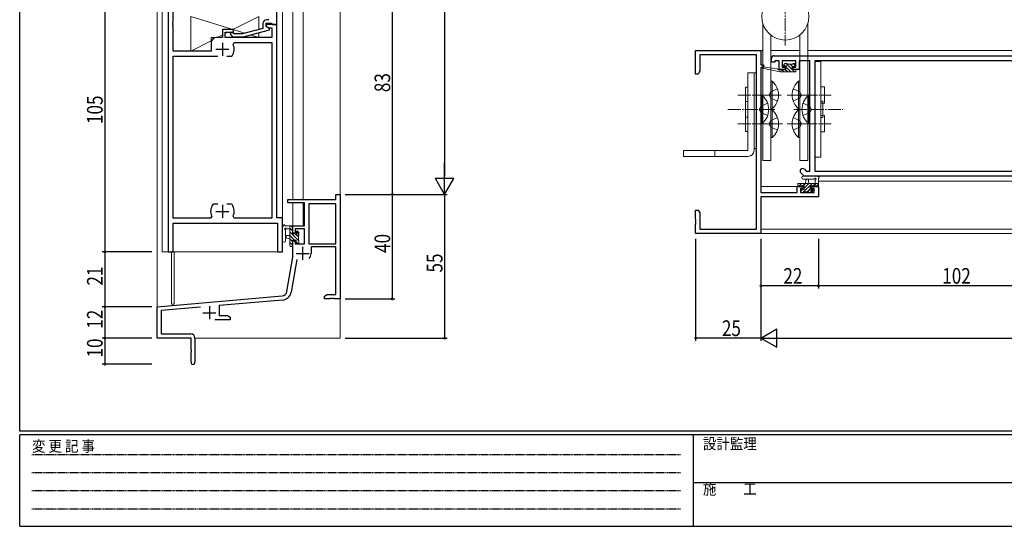
# Model space of a CAD drawing. Extents: x 0 to 793, y 0 to 564.
# Drawn here: x 3 to 379, y 0 to 194 of the extents above; entities that cross this region are included whole.
import ezdxf

# ---------------------------------------------------------------- set-up
doc = ezdxf.new("R2010")
doc.units = 0
for name, pattern in [('HIDDEN', [0.375, 0.25, -0.125]), ('YCENTER_1', [13, 10, -1, 1, -1]), ('YHIDDEN_1', [4, 3, -1])]:
    doc.linetypes.add(name, pattern=pattern)
for name, color, linetype in [('YKK_11', 7, 'CONTINUOUS'), ('YKK_12', 2, 'CONTINUOUS'), ('YKK_13', 4, 'CONTINUOUS'), ('YKK_D', 6, 'CONTINUOUS'), ('YKK_ZWAK', 7, 'CONTINUOUS')]:
    doc.layers.add(name, color=color, linetype=linetype)
doc.styles.get("Standard").update_dxf_attribs({"font": 'ROMANS.SHX', "bigfont": 'EXTFONT.SHX'})
doc.styles.add('YKK_OSSTYLE1', font='romans.shx', dxfattribs={"width": 0.9, "bigfont": 'EXTFONT.SHX'})

# ---------------------------------------------------------------- blocks, each defined once
blk = doc.blocks.new('A201')
at = {"layer": 'YKK_ZWAK', "color": 254, "linetype": 'Continuous'}
for p, q in [((21, 35), (21, 410)), ((571, 35), (21, 35)), ((544, 34), (21, 34)), ((21, 9), (21, 34)), ((205, 34), (205, 9)), ((21, 9), (544, 9))]:
    blk.add_line(p, q, dxfattribs=at)
at = {"layer": 'YKK_ZWAK', "color": 131, "linetype": 'HIDDEN'}
for p, q in [((24.28, 28.63), (201.57, 28.63)), ((24.28, 23.68), (201.57, 23.68)), ((24.28, 18.74), (201.57, 18.74)), ((24.28, 13.79), (201.57, 13.79))]:
    blk.add_line(p, q, dxfattribs=at)
at = {"layer": 'YKK_ZWAK', "color": 131, "linetype": 'Continuous'}
blk.add_line((205, 21), (297, 21), dxfattribs=at)
at = {"layer": 'YKK_ZWAK', "color": 131, "linetype": 'Continuous', "style": 'YKK_OSSTYLE1', "width": 0.9}
for s, p in [('変 更 記 事', (24.37, 29.39)), ('設計監理', (207.69, 30.05)), ('施\u3000\u3000工', (207.69, 17.68))]:
    blk.add_text(s, height=3, dxfattribs=at).set_placement(p)

msp = doc.modelspace()

# ---------------------------------------------------------------- linework, layer by layer
at = {"layer": 'YKK_11', "color": 7, "linetype": 'Continuous', "lineweight": 30, "ltscale": 0.5}
for p, q in [((59.55, 208.97), (59.55, 104.97)), ((101.15, 191.97), (101.15, 209.97)), ((61.48, 192.93), (61.48, 197.77)), ((61.36, 192.75), (61.48, 192.93)), ((61.36, 192.2), (61.36, 192.75)), ((61.48, 192.02), (61.36, 192.2)), ((95.85, 192.27), (95.85, 190.45)), ((97.15, 192.47), (98.95, 192.47)), ((97.15, 191.17), (97.15, 192.47)), ((98.15, 193.77), (97.35, 193.77)), ((98.95, 192.47), (99.15, 192.27)), ((99.15, 192.27), (99.45, 191.97)), ((61.36, 191.75), (61.48, 191.93)), ((61.36, 191.2), (61.36, 191.75)), ((61.48, 191.02), (61.36, 191.2)), ((61.48, 191.93), (61.48, 192.02)), ((61.48, 181.77), (61.48, 191.02)), ((80.45, 189.97), (80.45, 186.97)), ((84.65, 189.97), (80.45, 189.97)), ((81.45, 188.97), (84.65, 188.97)), ((81.45, 186.97), (81.45, 188.97)), ((84.8, 188.37), (84.37, 188.8)), ((84.65, 188.97), (84.65, 189.97)), ((88.09, 188.37), (84.8, 188.37)), ((95.85, 190.45), (88.09, 188.37)), ((88.25, 187.17), (98.35, 189.88)), ((97.15, 191.97), (97.15, 191.17)), ((101.15, 191.97), (97.15, 191.97)), ((98.35, 190.48), (97.15, 191.17)), ((97.15, 191.17), (98.02, 190.67)), ((98.02, 190.67), (99.22, 190.67)), ((98.35, 189.88), (98.35, 190.48)), ((99.22, 190.67), (99.22, 186.97)), ((99.45, 191.97), (101.15, 191.97)), ((101.15, 117.97), (101.15, 191.97)), ((76.05, 184.97), (76.05, 181.77)), ((80.45, 186.97), (78.05, 186.97)), ((80.35, 184.97), (80.35, 179.97)), ((99.22, 186.97), (81.45, 186.97)), ((83.53, 187.95), (84.3, 187.17)), ((84.3, 187.17), (88.25, 187.17)), ((84.45, 184.34), (84.9, 185.04)), ((84.9, 185.04), (99.22, 185.04)), ((99.22, 185.04), (99.22, 117.9)), ((76.05, 181.77), (61.48, 181.77)), ((77.85, 182.47), (82.85, 182.47)), ((261.35, 181.97), (286.35, 181.97)), ((261.35, 172.97), (261.35, 181.97)), ((286.35, 181.97), (286.35, 176.47)), ((61.48, 179.77), (78.6, 179.77)), ((61.48, 117.9), (61.48, 179.77)), ((82.1, 179.77), (83.8, 179.77)), ((82.1, 179.77), (83.8, 179.77)), ((83.8, 179.77), (84.04, 179.9)), ((262.98, 180.34), (262.98, 174.07)), ((284.72, 180.34), (262.98, 180.34)), ((284.72, 113.6), (284.72, 180.34)), ((290.35, 177.47), (290.35, 178.97)), ((291.65, 177.47), (290.35, 177.47)), ((291.35, 179.97), (409.35, 179.97)), ((291.65, 178.04), (291.65, 177.47)), ((293.35, 178.04), (291.65, 178.04)), ((293.35, 174.77), (293.35, 178.04)), ((294.55, 178.04), (294.55, 175.57)), ((299.75, 178.04), (294.55, 178.04)), ((299.75, 175.57), (299.75, 178.04)), ((300.95, 178.04), (300.95, 174.77)), ((305.05, 178.04), (300.95, 178.04)), ((305.05, 135.9), (305.05, 178.04)), ((306.98, 178.04), (306.98, 135.9)), ((385.42, 178.04), (306.98, 178.04)), ((385.42, 178.04), (306.98, 178.04)), ((262.98, 174.07), (262.35, 172.97)), ((286.35, 176.47), (287.35, 176.47)), ((286.35, 175.47), (286.35, 127.7)), ((287.35, 175.47), (286.35, 175.47)), ((287.35, 176.47), (287.35, 175.47)), ((295.65, 174.77), (293.35, 174.77)), ((294.55, 175.57), (295.65, 175.57)), ((295.65, 175.57), (295.65, 174.77)), ((298.65, 175.57), (299.75, 175.57)), ((298.65, 174.77), (298.65, 175.57)), ((300.95, 174.77), (298.65, 174.77)), ((262.35, 172.97), (261.35, 172.97)), ((303, 136.56), (303.65, 135.9)), ((303.65, 135.9), (305.05, 135.9)), ((306.98, 135.9), (385.42, 135.9)), ((302.85, 133.97), (301.63, 135.19)), ((392.35, 133.97), (302.85, 133.97)), ((300.25, 129.97), (302.55, 129.97)), ((300.25, 127.7), (300.25, 129.97)), ((301.45, 129.17), (301.45, 127.7)), ((302.55, 129.17), (301.45, 129.17)), ((302.55, 129.97), (302.55, 129.17)), ((305.55, 129.97), (308.35, 129.97)), ((305.55, 129.17), (305.55, 129.97)), ((306.72, 129.17), (305.55, 129.17)), ((306.72, 127.7), (306.72, 129.17)), ((308.35, 129.97), (308.35, 126.07)), ((105.35, 124.97), (123.72, 124.97)), ((105.35, 123.67), (105.35, 124.97)), ((123.72, 126.97), (125.35, 126.97)), ((123.72, 124.97), (123.72, 126.97)), ((125.35, 126.97), (125.35, 86.97)), ((286.35, 127.7), (300.25, 127.7)), ((286.35, 126.07), (286.35, 111.97)), ((308.35, 126.07), (286.35, 126.07)), ((301.45, 127.7), (306.72, 127.7)), ((76.9, 123.17), (76.66, 123.05)), ((78.6, 123.17), (76.9, 123.17)), ((80.35, 122.97), (80.35, 117.97)), ((83.8, 123.17), (82.1, 123.17)), ((84.04, 123.05), (83.8, 123.17)), ((111.75, 123.67), (105.35, 123.67)), ((111.75, 114.97), (111.75, 123.67)), ((113.38, 123.34), (113.38, 108.07)), ((123.72, 123.34), (113.38, 123.34)), ((123.72, 108.07), (123.72, 123.34)), ((123.72, 108.07), (123.72, 123.34)), ((261.35, 120.97), (262.35, 120.97)), ((261.35, 117.43), (261.35, 120.97)), ((262.35, 120.97), (262.98, 119.88)), ((75.8, 117.9), (61.48, 117.9)), ((76.25, 118.61), (75.8, 117.9)), ((77.85, 120.47), (82.85, 120.47)), ((84.9, 117.9), (84.45, 118.61)), ((99.22, 117.9), (84.9, 117.9)), ((103.35, 117.97), (101.15, 117.97)), ((103.35, 104.97), (103.35, 117.97)), ((261.47, 117.25), (261.35, 117.43)), ((261.47, 116.7), (261.47, 117.25)), ((262.98, 119.88), (262.98, 113.6)), ((61.48, 115.97), (101.42, 115.97)), ((61.48, 104.97), (61.48, 115.97)), ((101.42, 115.97), (101.42, 104.97)), ((107.35, 114.97), (111.75, 114.97)), ((107.35, 112.17), (107.35, 114.97)), ((108.15, 113.77), (108.15, 112.17)), ((111.75, 113.77), (108.15, 113.77)), ((111.75, 108.07), (111.75, 113.77)), ((261.35, 116.52), (261.47, 116.7)), ((261.35, 116.43), (261.35, 116.52)), ((261.47, 116.25), (261.35, 116.43)), ((261.35, 115.52), (261.47, 115.7)), ((261.35, 111.97), (261.35, 115.52)), ((261.47, 115.7), (261.47, 116.25)), ((262.98, 113.6), (284.72, 113.6)), ((108.15, 112.17), (107.35, 112.17)), ((286.35, 111.97), (261.35, 111.97)), ((107.35, 109.17), (108.15, 109.17)), ((107.35, 102.97), (107.35, 109.17)), ((108.15, 109.17), (108.15, 108.07)), ((108.15, 108.07), (111.75, 108.07)), ((111.05, 106.87), (111.05, 101.87)), ((113.38, 108.07), (123.72, 108.07)), ((114.25, 106.87), (114.25, 104.37)), ((123.72, 106.87), (114.25, 106.87)), ((123.72, 88.6), (123.72, 106.87)), ((59.55, 104.97), (61.48, 104.97)), ((101.42, 104.97), (103.35, 104.97)), ((105.03, 89.81), (107.35, 102.97)), ((108.84, 102.03), (106.63, 89.53)), ((108.55, 104.37), (113.55, 104.37)), ((55.35, 83.97), (103.23, 88.16)), ((119.35, 87.97), (120.44, 88.6)), ((119.35, 86.97), (119.35, 87.97)), ((121.39, 86.97), (119.35, 86.97)), ((120.44, 88.6), (123.72, 88.6)), ((121.57, 87.09), (121.39, 86.97)), ((122.12, 87.09), (121.57, 87.09)), ((122.31, 86.97), (122.12, 87.09)), ((122.39, 86.97), (122.31, 86.97)), ((122.57, 87.09), (122.39, 86.97)), ((123.12, 87.09), (122.57, 87.09)), ((123.31, 86.97), (123.12, 87.09)), ((125.35, 86.97), (123.31, 86.97)), ((55.35, 71.97), (55.35, 83.97)), ((71.98, 83.79), (56.98, 82.48)), ((75.35, 84.17), (75.35, 79.17)), ((103.37, 86.54), (79.05, 84.41)), ((79.05, 84.41), (79.05, 80.6)), ((56.98, 82.48), (56.98, 73.6)), ((72.85, 81.67), (77.85, 81.67)), ((79.05, 80.6), (82.26, 80.6)), ((82.26, 80.6), (83.35, 79.97)), ((83.35, 79.97), (83.35, 78.97)), ((83.35, 78.97), (77.5, 78.97)), ((68.35, 71.97), (55.35, 71.97)), ((56.98, 73.6), (68.25, 73.6)), ((68.35, 67.43), (68.35, 71.97)), ((69.85, 72), (69.85, 62.72)), ((68.47, 67.25), (68.35, 67.43)), ((68.35, 66.52), (68.47, 66.7)), ((68.35, 62.72), (68.35, 66.52)), ((68.47, 66.7), (68.47, 67.25))]:
    msp.add_line(p, q, dxfattribs=at)
for centre, radius, start, end in [((97.35, 192.27), 1.5, 90, 180), ((83.95, 188.37), 0.6, 45, 225), ((78.05, 184.97), 2, 90, 180), ((80.35, 182.47), 4.5, 325.1501, 24.4564), ((291.35, 178.97), 1, 90, 180), ((302.31, 135.87), 0.965, 45, 225), ((80.35, 120.47), 4.5, 145.1501, 204.4564), ((80.35, 120.47), 4.5, 335.5436, 34.8499), ((111.05, 104.37), 3.2, 321.6335, 360), ((103.06, 90.16), 2, 275, 350), ((103.06, 90.16), 3.63, 275, 350), ((68.25, 72), 1.6, 0, 90), ((69.1, 62.72), 0.75, 180, 0)]:
    msp.add_arc(centre, radius, start, end, dxfattribs=at)
at = {"layer": 'YKK_12', "color": 2, "linetype": 'Continuous', "lineweight": 13}
for p, q in [((55.35, 535.97), (55.35, 71.97)), ((125.35, 535.97), (125.35, 71.97)), ((57.35, 499.97), (57.35, 104.97)), ((103.35, 499.97), (103.35, 104.97)), ((107.35, 490.97), (107.35, 124.97)), ((111.25, 490.97), (111.25, 124.97)), ((287.1, 181.97), (286.35, 181.97)), ((286.35, 181.97), (286.35, 176.77)), ((301.3, 181.97), (290.1, 181.97)), ((701.35, 181.97), (304.3, 181.97)), ((286.35, 175.17), (286.35, 128)), ((694.35, 131.97), (308.35, 131.97)), ((300.75, 129.97), (286.35, 129.97)), ((286.35, 125.77), (286.35, 111.97)), ((107.35, 123.67), (107.35, 114.97)), ((111.25, 123.67), (111.25, 114.97)), ((111.25, 114.97), (107.35, 114.97)), ((716.35, 113.6), (286.35, 113.6)), ((716.35, 111.97), (286.35, 111.97)), ((57.35, 104.97), (103.35, 104.97)), ((60.85, 104.97), (60.85, 84.97)), ((61.85, 104.97), (61.85, 84.97)), ((61.85, 84.97), (60.85, 84.97)), ((68.05, 71.97), (55.35, 71.97)), ((125.35, 71.97), (69.85, 71.97))]:
    msp.add_line(p, q, dxfattribs=at)
at = {"layer": 'YKK_13', "color": 4, "linetype": 'YCENTER_1', "lineweight": 13, "ltscale": 0.5}
for p, q in [((295.7, 207.38), (295.7, 183.95)), ((277.52, 164.97), (294.1, 164.97)), ((292.3, 164.97), (284.32, 164.97)), ((296.46, 164.97), (313.28, 164.97)), ((299.1, 164.97), (307.08, 164.97)), ((273.72, 159.47), (291.91, 159.47)), ((298.99, 159.47), (317.74, 159.47)), ((277.52, 153.97), (294.57, 153.97)), ((292.3, 153.97), (284.32, 153.97)), ((296.41, 153.97), (313.28, 153.97)), ((299.1, 153.97), (307.08, 153.97))]:
    msp.add_line(p, q, dxfattribs=at)
at = {"layer": 'YKK_13', "color": 4, "linetype": 'Continuous', "lineweight": 13}
for p, q in [((68.25, 181.77), (68.25, 194.97)), ((88.95, 188.61), (68.25, 194.97)), ((84.39, 189.97), (94.25, 194.97)), ((94.25, 194.97), (94.25, 190.03)), ((81.45, 188.48), (82.43, 188.97)), ((94.25, 188.78), (94.25, 186.97)), ((68.25, 181.77), (76.05, 185.73)), ((76.05, 186.97), (76.05, 181.77)), ((80.15, 186.97), (76.05, 186.97)), ((78.49, 186.97), (80.45, 187.97)), ((94.25, 186.97), (81.75, 186.97)), ((94.25, 186.97), (91.11, 187.94)), ((76.05, 181.77), (68.25, 181.77)), ((309.28, 177.77), (306.98, 177.77)), ((306.98, 177.77), (306.98, 141.17)), ((309.28, 141.17), (309.28, 177.77)), ((281.42, 143.77), (281.42, 173.47)), ((283.72, 173.47), (281.42, 173.47)), ((283.72, 143.77), (283.72, 173.47)), ((283.72, 144.47), (283.72, 173.47)), ((283.72, 173.47), (284.72, 173.47)), ((284.72, 173.47), (284.72, 144.47)), ((293.75, 173.77), (286.99, 175.18)), ((292.64, 174.95), (287.1, 175.77)), ((293.75, 174.77), (293.66, 174.79)), ((295.95, 174.77), (293.75, 174.77)), ((293.75, 173.77), (293.75, 174.77)), ((299.45, 173.77), (293.75, 173.77)), ((295.44, 176.89), (294.94, 176.39)), ((295.15, 175.87), (295.49, 175.87)), ((296.25, 176.97), (295.65, 176.97)), ((295.95, 175.41), (295.95, 174.77)), ((298.45, 176.77), (296.45, 176.77)), ((298.35, 174.77), (298.35, 175.87)), ((298.35, 175.87), (299.15, 175.87)), ((299.45, 174.77), (298.35, 174.77)), ((299.15, 176.97), (298.65, 176.97)), ((299.45, 176.17), (299.45, 176.67)), ((299.75, 174.07), (299.75, 174.47)), ((290.61, 170.27), (290.1, 170.27)), ((290.1, 170.27), (290.1, 159.67)), ((290.61, 170.27), (290.61, 159.67)), ((300.79, 170.27), (301.3, 170.27)), ((300.79, 170.27), (300.79, 159.67)), ((301.3, 170.27), (301.3, 159.67)), ((281.42, 167.97), (280.42, 167.97)), ((280.42, 161.97), (280.42, 167.97)), ((309.28, 168.07), (310.68, 168.07)), ((310.68, 168.07), (310.68, 161.87)), ((281.42, 162.47), (280.42, 162.47)), ((280.42, 156.47), (280.42, 162.47)), ((286.86, 164.77), (286.35, 164.77)), ((286.35, 164.77), (286.35, 154.17)), ((286.86, 164.77), (286.86, 154.17)), ((304.54, 164.77), (305.05, 164.77)), ((304.54, 164.77), (304.54, 154.17)), ((305.05, 164.77), (305.05, 154.17)), ((309.28, 162.57), (310.08, 162.57)), ((310.08, 156.37), (310.08, 162.57)), ((290.61, 159.67), (290.1, 159.67)), ((290.61, 159.27), (290.1, 159.27)), ((290.1, 159.27), (290.1, 148.67)), ((290.61, 159.27), (290.61, 148.67)), ((300.79, 159.67), (301.3, 159.67)), ((300.79, 159.27), (301.3, 159.27)), ((300.79, 159.27), (300.79, 148.67)), ((301.3, 159.27), (301.3, 148.67)), ((309.28, 161.87), (310.68, 161.87)), ((280.42, 150.97), (280.42, 156.97)), ((281.42, 156.47), (280.42, 156.47)), ((309.28, 157.07), (310.68, 157.07)), ((309.28, 156.37), (310.08, 156.37)), ((310.68, 157.07), (310.68, 150.87)), ((281.42, 150.97), (280.42, 150.97)), ((286.86, 154.17), (286.35, 154.17)), ((304.54, 154.17), (305.05, 154.17)), ((309.28, 150.87), (310.68, 150.87)), ((290.61, 148.67), (290.1, 148.67)), ((300.79, 148.67), (301.3, 148.67)), ((281.42, 143.77), (256.72, 143.77)), ((256.72, 143.77), (256.72, 141.47)), ((268.72, 141.47), (268.72, 143.77)), ((284.72, 144.47), (283.72, 144.47)), ((256.72, 141.47), (281.42, 141.47)), ((309.28, 141.17), (306.98, 141.17)), ((302.62, 133.97), (307.78, 133.97)), ((302.62, 132.77), (306.58, 132.77)), ((303.45, 131.17), (303.55, 132.32)), ((304.65, 131.17), (304.55, 132.32)), ((307.15, 132.35), (307.15, 131.17)), ((308.35, 130.27), (308.35, 132.95)), ((300.45, 130.87), (300.45, 130.27)), ((308.35, 131.17), (300.75, 131.17)), ((300.75, 129.97), (301.35, 129.97)), ((301.55, 130.17), (302.85, 130.17)), ((301.65, 128.47), (301.65, 127.97)), ((302.85, 128.77), (301.95, 128.77)), ((302.85, 130.17), (302.85, 128.77)), ((305.25, 129.24), (305.25, 130.17)), ((305.25, 130.17), (307.25, 130.17)), ((306.05, 128.77), (305.71, 128.77)), ((305.76, 127.76), (306.26, 128.26)), ((307.45, 129.97), (308.05, 129.97)), ((301.95, 127.67), (302.45, 127.67)), ((302.65, 127.87), (304.75, 127.87)), ((304.95, 127.67), (305.55, 127.67)), ((103.35, 109.25), (103.35, 114.41)), ((107.05, 114.97), (104.37, 114.97)), ((104.55, 109.25), (104.55, 113.21)), ((104.97, 113.77), (106.15, 113.77)), ((106.15, 114.97), (106.15, 107.37)), ((107.15, 111.87), (107.15, 113.87)), ((107.35, 114.07), (107.35, 114.67)), ((106.15, 111.27), (105, 111.17)), ((106.15, 110.07), (105, 110.18)), ((108.09, 111.87), (107.15, 111.87)), ((107.15, 108.17), (107.15, 109.47)), ((107.15, 109.47), (108.55, 109.47)), ((108.55, 112.67), (108.55, 112.34)), ((108.55, 109.47), (108.55, 108.57)), ((109.56, 112.39), (109.06, 112.89)), ((109.45, 109.27), (109.45, 111.37)), ((109.65, 111.57), (109.65, 112.17)), ((106.45, 107.07), (107.05, 107.07)), ((107.35, 107.37), (107.35, 107.97)), ((108.85, 108.27), (109.35, 108.27)), ((109.65, 108.57), (109.65, 109.07))]:
    msp.add_line(p, q, dxfattribs=at)
at = {"layer": 'YKK_13', "color": 4, "linetype": 'Continuous', "lineweight": 13, "ltscale": 0.5}
for p, q in [((287.1, 192.32), (287.1, 139.97)), ((304.3, 192.32), (304.3, 139.97)), ((290.1, 139.97), (290.1, 187.93)), ((290.1, 139.97), (290.1, 187.93)), ((301.3, 139.97), (301.3, 187.93)), ((287.1, 139.97), (290.1, 139.97)), ((304.3, 139.97), (301.3, 139.97)), ((304.3, 139.97), (301.3, 139.97))]:
    msp.add_line(p, q, dxfattribs=at)
at = {"layer": 'YKK_13', "color": 4}
for p, q in [((293.8, 173.77), (293.75, 173.83)), ((295.15, 173.77), (294.15, 174.77)), ((295.68, 175.94), (295.09, 176.53)), ((296.5, 173.77), (295.5, 174.77)), ((299.19, 173.77), (295.99, 176.97)), ((297.85, 173.77), (296.02, 175.6)), ((298.44, 175.87), (297.54, 176.77)), ((299.45, 176.21), (298.69, 176.97)), ((299.73, 174.59), (299.56, 174.75)), ((300.74, 129.97), (301.94, 131.17)), ((301.65, 128.18), (302.24, 128.77)), ((302.29, 130.17), (303.29, 131.17)), ((302.69, 127.87), (305.99, 131.17)), ((302.85, 129.38), (304.64, 131.17)), ((304.03, 127.87), (305.01, 128.85)), ((305.18, 127.67), (306.22, 128.72)), ((306.33, 130.17), (307.33, 131.17)), ((307.48, 129.97), (308.35, 130.84)), ((302.49, 127.68), (302.65, 127.83)), ((107.15, 112.96), (106.15, 113.96)), ((107.35, 114.1), (106.48, 114.97)), ((109.45, 109.31), (106.15, 112.61)), ((107.94, 109.47), (106.15, 111.26)), ((107.15, 108.92), (106.15, 109.92)), ((109.45, 110.66), (108.47, 111.64)), ((109.65, 111.8), (108.61, 112.85)), ((109.65, 109.12), (109.49, 109.27)), ((107.35, 107.37), (106.15, 108.57)), ((109.14, 108.27), (108.55, 108.86))]:
    msp.add_line(p, q, dxfattribs=at)
at = {"layer": 'YKK_13', "color": 4, "linetype": 'YHIDDEN_1', "lineweight": 13}
for p, q in [((290.09, 166.12), (289.49, 164.97)), ((292.67, 167.37), (290.09, 166.12)), ((298.73, 167.37), (301.3, 166.12)), ((301.3, 166.12), (301.91, 164.97)), ((290.09, 163.83), (289.49, 164.97)), ((292.67, 162.57), (290.09, 163.83)), ((298.73, 162.57), (301.3, 163.83)), ((301.3, 163.83), (301.91, 164.97)), ((286.34, 160.62), (285.74, 159.47)), ((286.34, 158.33), (285.74, 159.47)), ((288.92, 161.87), (286.34, 160.62)), ((288.92, 157.07), (286.34, 158.33)), ((302.48, 161.87), (305.05, 160.62)), ((302.48, 157.07), (305.05, 158.33)), ((305.05, 160.62), (305.66, 159.47)), ((305.05, 158.33), (305.66, 159.47)), ((290.09, 155.12), (289.49, 153.97)), ((292.67, 156.37), (290.09, 155.12)), ((298.73, 156.37), (301.3, 155.12)), ((301.3, 155.12), (301.91, 153.97)), ((290.09, 152.83), (289.49, 153.97)), ((292.67, 151.57), (290.09, 152.83)), ((298.73, 151.57), (301.3, 152.83)), ((301.3, 152.83), (301.91, 153.97))]:
    msp.add_line(p, q, dxfattribs=at)
at = {"layer": 'YKK_13', "color": 4, "linetype": 'Continuous', "lineweight": 13, "ltscale": 0.5}
msp.add_circle((295.7, 194.97), 9, dxfattribs=at)
at = {"layer": 'YKK_13', "color": 4, "linetype": 'Continuous', "lineweight": 13}
for centre, radius, start, end in [((287.05, 175.47), 0.3, 81.5506, 258.2502), ((292.59, 174.65), 0.3, 21.5506, 81.5506), ((293.15, 174.87), 0.3, 201.5506, 320.8025), ((293.62, 174.49), 0.3, 80.8025, 140.8025), ((295.15, 176.17), 0.3, 135, 270), ((295.65, 176.67), 0.3, 90, 135), ((295.49, 176.17), 0.3, 270, 326.9443), ((295.95, 175.87), 0.25, 303.0557, 146.9443), ((296.25, 175.41), 0.3, 123.0557, 180), ((296.25, 176.77), 0.2, 0, 90), ((298.65, 176.77), 0.2, 90, 180), ((299.15, 176.67), 0.3, 0, 90), ((299.15, 176.17), 0.3, 270, 0), ((299.45, 174.47), 0.3, 0, 90), ((299.45, 174.07), 0.3, 270, 0), ((286.22, 164.97), 6.88, 309.651, 50.349), ((305.18, 164.97), 6.88, 129.651, 230.349), ((282.47, 159.47), 6.88, 309.651, 50.349), ((308.93, 159.47), 6.88, 129.651, 230.349), ((286.22, 153.97), 6.88, 309.651, 50.349), ((305.18, 153.97), 6.88, 129.651, 230.349), ((281.42, 143.77), 2.3, 270, 0), ((302.62, 133.37), 0.6, 89.9598, 269.9598), ((304.05, 132.27), 0.5, 5.0921, 174.9079), ((306.58, 133.07), 0.3, 269.9598, 340.8102), ((307.15, 132.87), 0.3, 300, 160.8102), ((307.45, 132.35), 0.3, 120, 180), ((307.78, 133.67), 0.3, 40.5288, 90), ((308.24, 134.06), 0.3, 220.5288, 280.5288), ((308.35, 133.47), 0.3, 300, 100.5288), ((308.65, 132.95), 0.3, 120, 180), ((300.75, 130.87), 0.3, 90, 180), ((300.75, 130.27), 0.3, 180, 270), ((301.35, 130.17), 0.2, 270, 0), ((301.95, 128.47), 0.3, 90, 180), ((305.25, 128.77), 0.25, 123.0557, 326.9443), ((304.95, 129.24), 0.3, 303.0557, 0), ((305.71, 128.47), 0.3, 90, 146.9443), ((306.05, 128.47), 0.3, 315, 90), ((307.45, 130.17), 0.2, 180, 270), ((308.05, 130.27), 0.3, 270, 0), ((301.95, 127.97), 0.3, 180, 270), ((302.45, 127.87), 0.2, 270, 0), ((304.95, 127.87), 0.2, 180, 270), ((305.55, 127.97), 0.3, 270, 315), ((103.65, 114.41), 0.3, 130.5288, 180), ((103.26, 114.86), 0.3, 310.5288, 10.5288), ((103.85, 114.97), 0.3, 30, 190.5288), ((104.37, 115.27), 0.3, 210, 270), ((104.45, 113.77), 0.3, 30, 250.8102), ((104.25, 113.21), 0.3, 359.9598, 70.8102), ((104.97, 114.07), 0.3, 210, 270), ((107.05, 114.67), 0.3, 0, 90), ((107.15, 114.07), 0.2, 270, 0), ((103.95, 109.25), 0.6, 179.9598, 359.9598), ((105.05, 110.67), 0.5, 95.0921, 264.9079), ((108.09, 111.57), 0.3, 33.0557, 90), ((108.55, 111.87), 0.25, 213.0557, 56.9443), ((108.85, 112.67), 0.3, 45, 180), ((108.85, 112.34), 0.3, 180, 236.9443), ((109.45, 111.57), 0.2, 270, 0), ((109.45, 109.07), 0.2, 0, 90), ((109.35, 112.17), 0.3, 0, 45), ((106.45, 107.37), 0.3, 180, 270), ((107.05, 107.37), 0.3, 270, 0), ((107.15, 107.97), 0.2, 0, 90), ((108.85, 108.57), 0.3, 180, 270), ((109.35, 108.57), 0.3, 270, 0)]:
    msp.add_arc(centre, radius, start, end, dxfattribs=at)
at = {"layer": 'YKK_D', "color": 6, "linetype": 'Continuous'}
for p, q in [((165.35, 498.97), (165.35, 133.97)), ((35.35, 209.97), (35.35, 104.97)), ((145.35, 209.97), (145.35, 126.97)), ((127.35, 126.97), (166.35, 126.97)), ((127.35, 126.97), (146.35, 126.97)), ((127.35, 126.97), (146.35, 126.97)), ((127.35, 126.97), (166.35, 126.97)), ((145.35, 126.97), (145.35, 86.97)), ((165.35, 126.97), (165.35, 71.97)), ((261.35, 109.97), (261.35, 70.97)), ((286.35, 109.97), (286.35, 90.97)), ((286.35, 109.97), (286.35, 70.97)), ((286.35, 109.97), (286.35, 70.97)), ((308.35, 109.97), (308.35, 90.97)), ((308.35, 109.97), (308.35, 90.97)), ((53.35, 104.97), (34.35, 104.97)), ((53.35, 104.97), (34.35, 104.97)), ((35.35, 104.97), (35.35, 83.97)), ((308.35, 91.97), (286.35, 91.97)), ((410.35, 91.97), (308.35, 91.97)), ((127.35, 86.97), (146.35, 86.97)), ((53.35, 83.97), (34.35, 83.97)), ((53.35, 83.97), (34.35, 83.97)), ((35.35, 83.97), (35.35, 71.97)), ((53.35, 71.97), (34.35, 71.97)), ((53.35, 71.97), (34.35, 71.97)), ((35.35, 71.97), (35.35, 61.97)), ((127.35, 71.97), (166.35, 71.97)), ((286.35, 71.97), (261.35, 71.97)), ((293.35, 71.97), (709.35, 71.97)), ((53.35, 61.97), (34.35, 61.97))]:
    msp.add_line(p, q, dxfattribs=at)
at = {"layer": 'YKK_D', "color": 6, "lineweight": -2}
for p, q in [((165.35, 126.97), (165.35, 139.1)), ((168.85, 133.04), (161.85, 133.04)), ((165.35, 126.97), (161.85, 133.04)), ((165.35, 126.97), (168.85, 133.04)), ((286.35, 71.97), (292.41, 75.47)), ((292.41, 68.47), (292.41, 75.47)), ((286.35, 71.97), (298.47, 71.97)), ((286.35, 71.97), (292.41, 68.47))]:
    msp.add_line(p, q, dxfattribs=at)
at = {"layer": 'YKK_D', "color": 6, "linetype": 'ByBlock', "const_width": 0.85}
for points in [[(145.35, 127.08, 1), (145.35, 126.87, 1)], [(145.35, 126.87, 1), (145.35, 127.08, 1)], [(35.35, 104.87, 1), (35.35, 105.08, 1)], [(35.35, 105.08, 1), (35.35, 104.87, 1)], [(286.46, 91.97, 1), (286.24, 91.97, 1)], [(308.46, 91.97, 1), (308.24, 91.97, 1)], [(308.24, 91.97, 1), (308.46, 91.97, 1)], [(145.35, 87.08, 1), (145.35, 86.87, 1)], [(35.35, 83.87, 1), (35.35, 84.08, 1)], [(35.35, 84.08, 1), (35.35, 83.87, 1)], [(35.35, 71.87, 1), (35.35, 72.08, 1)], [(35.35, 72.08, 1), (35.35, 71.87, 1)], [(165.35, 72.08, 1), (165.35, 71.87, 1)], [(261.46, 71.97, 1), (261.24, 71.97, 1)], [(35.35, 62.08, 1), (35.35, 61.87, 1)]]:
    msp.add_lwpolyline(points, format="xyb", close=True, dxfattribs=at)

# ---------------------------------------------------------------- block references
at = {"layer": 'YKK_ZWAK', "xscale": 1.4, "yscale": 1.4, "zscale": 1.4}
msp.add_blockref('A201', (-26.6, -12.6), dxfattribs=at)

# ---------------------------------------------------------------- texts
at = {"layer": 'YKK_D', "color": 6, "width": 0.8}
for s, p in [('83', (144.55, 166.07)), ('105', (34.55, 153.87)), ('40', (144.55, 104.57)), ('55', (164.55, 97.07)), ('21', (34.55, 92.07)), ('12', (34.55, 75.57)), ('10', (34.55, 64.57))]:
    msp.add_text(s, height=6, rotation=90, dxfattribs=at).set_placement(p)
for s, p in [('22', (294.95, 92.77)), ('102', (355.75, 92.77)), ('25', (271.45, 72.77))]:
    msp.add_text(s, height=6, dxfattribs=at).set_placement(p)

doc.saveas('drawing.dxf')
